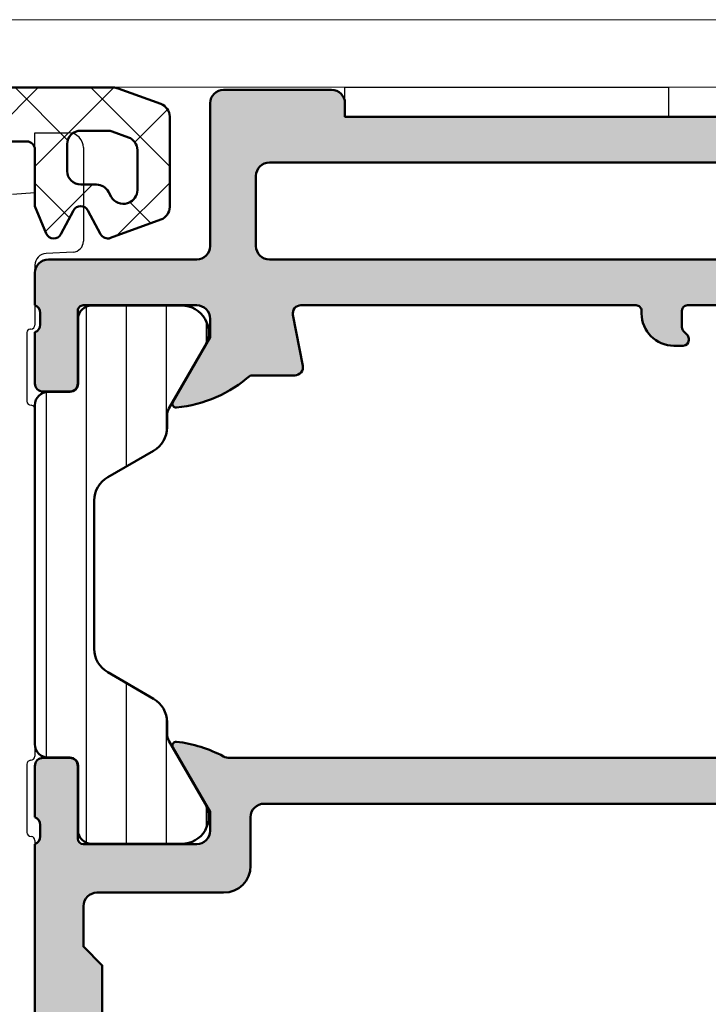
# Model space of a CAD drawing. Units: millimetres. Extents: x 64 to 1609, y 55 to 532.
# Drawn here: x 1197 to 1222, y 119 to 156 of the extents above; entities that cross this region are included whole.
import ezdxf

# ---------------------------------------------------------------- set-up
doc = ezdxf.new("R2010")
doc.units = ezdxf.units.MM
for name, color, linetype, lineweight in [('0S-Alu contour', 7, 'Continuous', 50), ('0S-Alu hatch', 252, 'Continuous', 25), ('0S-EPDM contour', 22, 'Continuous', 50), ('0S-EPDM hatch', 25, 'Continuous', 25), ('0S-Plastic contour', 254, 'Continuous', 50), ('0S-Plastic hatch', 253, 'Continuous', 25), ('0S-PT contour', 91, 'Continuous', 50), ('0S-PT hatch', 103, 'Continuous', 25), ('Alu plošča 2.5mm', 9, 'Continuous', 15), ('Obojestranski trak', 6, 'Continuous', 25)]:
    doc.layers.add(name, color=color, linetype=linetype, lineweight=lineweight)

# ---------------------------------------------------------------- blocks, each defined once
blk = doc.blocks.new('506900__2145A16D_9DC2_4988_BCE6_C4B595882EE9_')
at = {"layer": '0S-Alu hatch'}
h = blk.add_hatch(color=256, dxfattribs=at)
edge = h.paths.add_edge_path()
edge.add_ellipse((-3.999167001333134, 30.49937512838653), major_axis=(-0.5000000000001812, 0), ratio=1, start_angle=0, end_angle=90.00000000001961, ccw=False)
edge.add_line((-4.499167001333318, 30.49937512838653), (-4.499167001333333, 36.99937512838603))
edge.add_arc((-5.024167001333353, 37.49937512838603), 0.7249999999999986, 316.3971810272975, 403.6028189726993)
edge.add_line((-4.499167001333333, 37.99937512838596), (-4.499167001333347, 44.99937512838601))
edge.add_arc((-4.599167001333341, 45.28221784086065), 0.3000000000000043, 289.4712206344888, 360)
edge.add_line((-4.299167001333331, 45.28221784086065), (-4.299167001333344, 45.71653241591138))
edge.add_arc((-4.599167001333341, 45.71653241591138), 0.2999999999999971, 0, 70.52877936551121)
edge.add_line((-4.499167001333347, 45.99937512838602), (-4.499167001333347, 47.899375128386))
edge.add_ellipse((-4.199167001333306, 47.899375128386), major_axis=(-0.3000000000000344, 0), ratio=1, start_angle=270, end_angle=360, ccw=False)
edge.add_line((-4.199167001333306, 48.19937512838601), (-3.209167001333384, 48.19937512838601))
edge.add_ellipse((-3.209167001333384, 47.899375128386), major_axis=(-0.3000000000000327, 0), ratio=1, start_angle=180, end_angle=270, ccw=False)
edge.add_line((-2.909167001333344, 47.899375128386), (-2.909167001333344, 45.19937512838601))
edge.add_arc((-2.709167001333341, 45.19937512838601), 0.2000000000000028, 180, 270)
edge.add_line((-2.709167001333341, 44.99937512838601), (1.500832998666966, 44.99937512838601))
edge.add_arc((1.500832998666965, 45.49937512838607), 0.5000000000000214, 270, 360)
edge.add_line((2.000832998666993, 45.49937512838607), (2.000832998666993, 46.19937512838606))
edge.add_line((2.000832998666993, 46.19937512838606), (0.6193375410445441, 48.59219545141377))
edge.add_ellipse((0.7389527833152131, 48.66125534373788), major_axis=(-0.1381197846483053, 0), ratio=1, start_angle=-96.79432491483948, end_angle=29.99999999998289, ccw=False)
edge.add_ellipse((0.1637650516431961, 43.83351898994221), major_axis=(-4.999999999999807, 0), ratio=1, start_angle=242.214762959396, end_angle=263.2056750851626, ccw=False)
edge.add_arc((2.727637911198982, 48.69937512838601), 0.4999999999999967, 242.2147629593945, 270)
edge.add_line((2.727637911198982, 48.19937512838601), (54.77402808613433, 48.19937512838601))
edge.add_arc((54.77402808613433, 48.69937512838601), 0.4999999999999929, 270, 297.7852370406069)
edge.add_ellipse((57.33790094569028, 43.83351898994232), major_axis=(-4.999999999999782, 0), ratio=1, start_angle=276.79432491483954, end_angle=297.78523704060603, ccw=False)
edge.add_ellipse((56.76271321401808, 48.66125534373799), major_axis=(-0.1381197846482944, 0), ratio=1, start_angle=149.9999999999966, end_angle=276.79432491484226, ccw=False)
edge.add_line((56.88232845628874, 48.59219545141383), (55.50083299866635, 46.19937512838612))
edge.add_line((55.50083299866635, 46.19937512838612), (55.50083299866635, 45.49937512838607))
edge.add_arc((56.00083299866635, 45.49937512838607), 0.5000000000000285, 180, 270)
edge.add_line((56.00083299866635, 44.99937512838608), (60.21083299866666, 44.99937512838608))
edge.add_arc((60.21083299866666, 45.19937512838606), 0.2000000000000028, 270, 360)
edge.add_line((60.41083299866667, 45.19937512838606), (60.41083299866665, 47.89937512838605))
edge.add_ellipse((60.71083299866669, 47.89937512838605), major_axis=(-0.3000000000000256, 0), ratio=1, start_angle=269.99999999999454, end_angle=360, ccw=False)
edge.add_line((60.71083299866672, 48.19937512838606), (61.70083299866661, 48.19937512838606))
edge.add_ellipse((61.70083299866664, 47.89937512838605), major_axis=(-0.3000000000000256, 0), ratio=1, start_angle=180, end_angle=270.00000000000546, ccw=False)
edge.add_line((62.00083299866668, 47.89937512838605), (62.00083299866668, 45.99937512838607))
edge.add_arc((62.10083299866667, 45.71653241591144), 0.3000000000000023, 109.4712206344888, 180)
edge.add_line((61.80083299866666, 45.71653241591144), (61.80083299866669, 45.28221784086071))
edge.add_arc((62.10083299866667, 45.28221784086071), 0.2999999999999971, 180, 250.5287793655112)
edge.add_line((62.00083299866668, 44.99937512838608), (63.50083299866668, 44.99937512838608))
edge.add_ellipse((63.50083299866668, 44.49937512838608), major_axis=(-0.4999999999999929, 0), ratio=1, start_angle=180, end_angle=270, ccw=False)
edge.add_line((64.00083299866668, 44.49937512838608), (64.00083299866668, 40.29937512838609))
edge.add_ellipse((63.50083299866668, 40.29937512838609), major_axis=(-0.4999999999999929, 0), ratio=1, start_angle=90, end_angle=180, ccw=False)
edge.add_line((63.50083299866668, 39.79937512838609), (62.20083299866667, 39.79937512838609))
edge.add_line((62.20083299866667, 39.79937512838609), (62.20083299866667, 42.19937512838607))
edge.add_arc((61.20083299866667, 42.19937512838607), 1, 0, 90)
edge.add_line((61.20083299866667, 43.19937512838606), (56.50083299866665, 43.19937512838606))
edge.add_arc((56.50083299866668, 42.69937512838607), 0.5, 90.00000000000324, 180)
edge.add_line((56.00083299866668, 42.69937512838607), (56.00083299866668, 32.29937512838609))
edge.add_arc((56.50083299866668, 32.29937512838609), 0.5, 180, 269.9999999999968)
edge.add_line((56.50083299866665, 31.79937512838609), (65.00083299866668, 31.79937512838609))
edge.add_arc((65.00083299866668, 32.29937512838609), 0.5000000000000071, 270, 360)
edge.add_line((65.50083299866668, 32.29937512838609), (65.50083299866668, 33.19937512838607))
edge.add_line((65.50083299866668, 33.19937512838607), (66.50083299866668, 33.19937512838607))
edge.add_ellipse((66.50083299866668, 32.69937512838607), major_axis=(-0.4999999999999929, 0), ratio=1, start_angle=180, end_angle=270, ccw=False)
edge.add_line((67.00083299866668, 32.69937512838607), (67.00083299866668, 30.4993751283921))
edge.add_ellipse((66.50083299866668, 30.4993751283921), major_axis=(-0.5, 0), ratio=1, start_angle=90, end_angle=180, ccw=False)
edge.add_line((66.50083299866668, 29.9993751283921), (64.00083299867289, 29.9993751283921))
edge.add_arc((64.1008329986729, 29.71653241591747), 0.2999999999999976, 109.4712206344888, 180)
edge.add_line((63.80083299867289, 29.71653241591747), (63.80083299867289, 29.28221784086673))
edge.add_arc((64.1008329986729, 29.28221784086673), 0.2999999999999971, 180, 250.5287793655112)
edge.add_line((64.00083299867289, 28.9993751283921), (64.00083299867289, 27.09937512839213))
edge.add_ellipse((63.70083299867286, 27.09937512839213), major_axis=(-0.3000000000000327, 0), ratio=1, start_angle=90, end_angle=180, ccw=False)
edge.add_line((63.70083299867286, 26.79937512839212), (62.71083299867293, 26.79937512839212))
edge.add_ellipse((62.71083299867293, 27.09937512839213), major_axis=(-0.3000000000000398, 0), ratio=1, start_angle=0, end_angle=90, ccw=False)
edge.add_line((62.41083299867289, 27.09937512839213), (62.41083299867289, 29.79937512839212))
edge.add_arc((62.21083299867293, 29.79937512839212), 0.2000000000000028, 0, 90)
edge.add_line((62.21083299867293, 29.9993751283921), (58.00083299866642, 29.9993751283921))
edge.add_arc((58.00083299866642, 29.49937512839159), 0.5000000000005365, 90, 180)
edge.add_line((57.50083299866589, 29.49937512839159), (57.50083299866589, 28.79937512839081))
edge.add_line((57.50083299866589, 28.79937512839081), (58.88232845628976, 26.40655480536066))
edge.add_ellipse((58.76271321401897, 26.33749491303644), major_axis=(-0.1381197846484472, 0), ratio=1, start_angle=83.20567508524812, end_angle=209.9999999999943, ccw=False)
edge.add_ellipse((59.33790094568442, 31.16523126683308), major_axis=(-5.00000000000009, 0), ratio=1, start_angle=62.214762959463314, end_angle=83.2056750852409, ccw=False)
edge.add_arc((56.77402808613422, 26.29937512838603), 0.4999999999999989, 62.21476295946304, 90)
edge.add_line((56.77402808613422, 26.79937512838603), (7.227637911206685, 26.79937512838603))
edge.add_arc((7.227637911206684, 26.29937512838603), 0.4999999999999929, 90, 117.7852370405777)
edge.add_ellipse((4.663765051653031, 31.16523126683131), major_axis=(-5.000000000000158, 0), ratio=1, start_angle=96.79432491482561, end_angle=117.78523704057741, ccw=False)
edge.add_ellipse((5.238952783325273, 26.33749491303843), major_axis=(-0.1381197846513696, 0), ratio=1, start_angle=-30.000000000579917, end_angle=96.79432491418288, ccw=False)
edge.add_line((5.119337541052672, 26.40655480536532), (6.500832998673345, 28.79937512839399))
edge.add_line((6.500832998673345, 28.79937512839399), (6.500832998672833, 29.49937512839404))
edge.add_arc((6.000832998672805, 29.49937512839369), 0.5000000000000285, 0, 90)
edge.add_line((6.000832998672805, 29.9993751283937), (1.790832998671987, 29.99937512839063))
edge.add_arc((1.790832998672726, 29.79937512839001), 0.2000000000005855, 90.0000000002117, 180)
edge.add_line((1.590832998672141, 29.79937512839001), (1.590832998672141, 27.09937512838934))
edge.add_ellipse((1.290832998672101, 27.09937512838934), major_axis=(-0.3000000000000402, 0), ratio=1, start_angle=90, end_angle=180, ccw=False)
edge.add_line((1.290832998672101, 26.79937512838933), (0.3008329986721776, 26.79937512838933))
edge.add_ellipse((0.3008329986721776, 27.09937512838934), major_axis=(-0.3000000000000398, 0), ratio=1, start_angle=0, end_angle=90, ccw=False)
edge.add_line((0.0008329986721378, 27.09937512838934), (0.0008329986721378, 28.99937512838932))
edge.add_arc((-0.0991670013278565, 29.28221784086395), 0.2999999999999976, 289.4712206344888, 360)
edge.add_line((0.2008329986721407, 29.28221784086395), (0.2008329986721407, 29.71653241591468))
edge.add_arc((-0.0991670013278565, 29.71653241591468), 0.2999999999999971, 0, 70.52877936551121)
edge.add_line((0.0008329986721378, 29.99937512838932), (-3.999167001332963, 29.99937512838636))
edge = h.paths.add_edge_path()
edge.add_line((-2.699167001333364, 33.79937512838603), (-2.699167001333364, 32.29937512838603))
edge.add_arc((-2.199167001333364, 32.29937512838603), 0.5, 180, 270)
edge.add_line((-2.199167001333364, 31.79937512838603), (7.200832998672352, 31.79937512838603))
edge.add_ellipse((7.200832998672353, 30.79937512838603), major_axis=(-1, 0), ratio=1, start_angle=180, end_angle=270, ccw=False)
edge.add_line((8.200832998672354, 30.79937512838603), (8.200832998672354, 28.99937512838602))
edge.add_arc((8.700832998672354, 28.99937512838602), 0.5, 180, 270)
edge.add_line((8.700832998672354, 28.49937512838602), (53.80083299866632, 28.49937512838602))
edge.add_arc((53.80083299866632, 28.99937512838602), 0.4999999999999965, 270, 360)
edge.add_line((54.30083299866632, 28.99937512838602), (54.30083299866632, 36.99937512838603))
edge.add_arc((53.77583299866632, 37.49937512838603), 0.7250000000000041, 316.3971810272967, 403.6028189727034)
edge.add_line((54.30083299866632, 37.99937512838603), (54.30083299866632, 43.19937512838601))
edge.add_ellipse((54.30083299866632, 43.69937512838601), major_axis=(-0.5, 0), ratio=1, start_angle=0, end_angle=90, ccw=False)
edge.add_line((53.80083299866632, 43.69937512838601), (53.80083299866632, 45.99937512838602))
edge.add_arc((53.30083299866632, 45.99937512838602), 0.5, 0, 90)
edge.add_line((53.30083299866632, 46.49937512838602), (4.000832998666979, 46.49937512838602))
edge.add_arc((4.000832998666978, 45.99937512838602), 0.5, 90, 180)
edge.add_line((3.500832998666978, 45.99937512838602), (3.500832998666965, 44.199375128386))
edge.add_ellipse((2.500832998666965, 44.199375128386), major_axis=(-1, 0), ratio=1, start_angle=90, end_angle=180, ccw=False)
edge.add_line((2.500832998666965, 43.19937512838601), (-2.199167001333364, 43.19937512838601))
edge.add_arc((-2.199167001333364, 42.69937512838601), 0.5, 90, 180)
edge.add_line((-2.699167001333364, 42.69937512838601), (-2.699167001333364, 41.19937512838601))
edge.add_line((-2.699167001333364, 41.19937512838601), (-1.999167001333361, 40.49937512838603))
edge.add_line((-1.999167001333361, 40.49937512838603), (-1.999167001333361, 34.49937512838602))
edge.add_line((-1.999167001333361, 34.49937512838602), (-2.699167001333364, 33.79937512838603))
at = {"layer": '0S-Alu contour', "color": 7}
for points in [[(2.000832998666993, 45.49937512838607), (2.000832998666993, 46.19937512838606), (0.6193375410445441, 48.59219545141377)], [(-4.499167001333347, 45.99937512838602), (-4.499167001333347, 47.899375128386)], [(-4.199167001333306, 48.19937512838601), (-3.209167001333384, 48.19937512838601)], [(-2.909167001333344, 47.899375128386), (-2.909167001333344, 45.19937512838601)], [(2.727637911198982, 48.19937512838601), (54.77402808613433, 48.19937512838601)], [(53.30083299866632, 46.49937512838602), (4.000832998666978, 46.49937512838602)], [(-4.299167001333331, 45.28221784086065), (-4.299167001333344, 45.71653241591138)], [(3.500832998666978, 45.99937512838602), (3.500832998666965, 44.199375128386)], [(-4.499167001333333, 37.99937512838596), (-4.499167001333347, 44.99937512838601)], [(-2.709167001333341, 44.99937512838601), (1.500832998666965, 44.99937512838601)], [(2.500832998666965, 43.19937512838601), (-2.199167001333364, 43.19937512838601)], [(-2.699167001333364, 42.69937512838601), (-2.699167001333364, 41.19937512838601), (-1.999167001333361, 40.49937512838603), (-1.999167001333361, 34.49937512838602), (-2.699167001333364, 33.79937512838603)]]:
    blk.add_lwpolyline(points, dxfattribs=at)
at = {"layer": '0S-Alu contour', "color": 7, "extrusion": (0, 0, -1)}
for centre, radius, start, end in [((-0.7389527833152131, 48.66125534373788), 0.1381197846483053, 330.0000000000171, 96.79432491483944), ((-0.1637650516431961, 43.83351898994221), 4.999999999999807, 96.7943249148374, 117.785237040604), ((4.199167001333306, 47.899375128386), 0.3000000000000345, 0, 90), ((3.209167001333384, 47.899375128386), 0.3000000000000327, 90, 180), ((-2.500832998666965, 44.199375128386), 1, 180, 270)]:
    blk.add_arc(centre, radius, start, end, dxfattribs=at)
at = {"layer": '0S-Alu contour', "color": 7}
for centre, radius, start, end in [((2.727637911198982, 48.69937512838601), 0.4999999999999967, 242.2147629593945, 270), ((4.000832998666978, 45.99937512838602), 0.5, 90, 180), ((-4.599167001333341, 45.71653241591138), 0.2999999999999971, 0, 70.52877936551121), ((1.500832998666965, 45.49937512838607), 0.5000000000000214, 270, 0), ((-4.599167001333341, 45.28221784086065), 0.3000000000000043, 289.4712206344888, 0), ((-2.709167001333341, 45.19937512838601), 0.2000000000000028, 180, 270), ((-2.199167001333364, 42.69937512838601), 0.5, 90, 180)]:
    blk.add_arc(centre, radius, start, end, dxfattribs=at)
blk = doc.blocks.new('506420__8834526F_A1D9_443D_8622_3D0B03BC56F8_')
at = {"layer": '0S-Alu hatch'}
h = blk.add_hatch(color=256, dxfattribs=at)
edge = h.paths.add_edge_path()
edge.add_line((62.00083299866662, 64.99937512838602), (62.00083299866662, 69.99937512838602))
edge.add_ellipse((62.50083299866663, 69.99937512838602), major_axis=(-0.4999999999999929, 0), ratio=1, start_angle=270, end_angle=360, ccw=False)
edge.add_line((62.50083299866663, 70.499375128386), (66.50083299866662, 70.499375128386))
edge.add_arc((66.50083299866662, 70.999375128386), 0.5, 270, 360)
edge.add_line((67.00083299866662, 70.999375128386), (67.00083299866662, 72.499375128386))
edge.add_arc((66.50083299866662, 72.499375128386), 0.5, 0, 90)
edge.add_line((66.50083299866662, 72.999375128386), (60.00083299866663, 72.999375128386))
edge.add_arc((60.00083299866663, 72.499375128386), 0.5000000000000142, 90, 180)
edge.add_line((59.50083299866662, 72.499375128386), (59.50083299866662, 71.999375128386))
edge.add_line((59.50083299866662, 71.999375128386), (7.000832998666638, 71.999375128386))
edge.add_line((7.000832998666638, 71.999375128386), (7.000832998666638, 72.499375128386))
edge.add_arc((6.500832998666638, 72.499375128386), 0.5, 0, 90)
edge.add_line((6.500832998666638, 72.999375128386), (2.500832998666638, 72.999375128386))
edge.add_arc((2.500832998666638, 72.499375128386), 0.5, 90, 180)
edge.add_line((2.000832998666638, 72.499375128386), (2.000832998666638, 67.19937512838601))
edge.add_ellipse((1.500832998666638, 67.19937512838601), major_axis=(-0.4999999999999952, 0), ratio=1, start_angle=90, end_angle=180, ccw=False)
edge.add_line((1.500832998666638, 66.699375128386), (-3.999167001333362, 66.699375128386))
edge.add_arc((-3.999167001333361, 66.19937512838601), 0.5, 90, 180)
edge.add_line((-4.499167001333361, 66.19937512838601), (-4.499167001333361, 64.99937512838602))
edge.add_ellipse((-4.599167001333356, 64.71653241591137), major_axis=(-0.299999999999997, 0), ratio=1, start_angle=180, end_angle=250.52877936551118, ccw=False)
edge.add_line((-4.299167001333358, 64.71653241591137), (-4.299167001333358, 64.28221784086065))
edge.add_ellipse((-4.599167001333356, 64.28221784086065), major_axis=(-0.2999999999999998, 0), ratio=1, start_angle=109.47122063448879, end_angle=180, ccw=False)
edge.add_line((-4.499167001333361, 63.99937512838602), (-4.499167001333361, 62.09937512838604))
edge.add_arc((-4.199167001333321, 62.09937512838604), 0.3000000000000398, 180, 270)
edge.add_line((-4.199167001333321, 61.79937512838603), (-3.209167001333398, 61.79937512838603))
edge.add_arc((-3.209167001333398, 62.09937512838604), 0.3000000000000398, 270, 360)
edge.add_line((-2.909167001333357, 62.09937512838604), (-2.909167001333357, 64.79937512838603))
edge.add_ellipse((-2.709167001333369, 64.79937512838603), major_axis=(-0.1999999999999948, 0), ratio=1, start_angle=269.99999999999596, end_angle=360, ccw=False)
edge.add_line((-2.709167001333355, 64.99937512838602), (1.500832998666638, 64.99937512838602))
edge.add_ellipse((1.500832998666638, 64.49937512838602), major_axis=(-0.5, 0), ratio=1, start_angle=180, end_angle=270, ccw=False)
edge.add_line((2.000832998666638, 64.49937512838602), (2.000832998666638, 63.79937512838603))
edge.add_line((2.000832998666638, 63.79937512838603), (0.6193375410442741, 61.4065548053585))
edge.add_arc((0.7389527833149288, 61.33749491303433), 0.1381197846482912, 149.9999999999937, 276.1406810540313)
edge.add_arc((0.2188772492508235, 66.17147884632335), 5, 276.140681054027, 311.0252186637955)
edge.add_line((3.500832998666638, 62.399375128386), (5.142292701196823, 62.399375128386))
edge.add_arc((5.142292701196823, 62.69937512838601), 0.2999999999999971, 270, 371.0000000000032)
edge.add_line((5.436780856231123, 62.756617826999), (5.070273944860218, 64.64213242977303))
edge.add_ellipse((5.364762099894519, 64.69937512838601), major_axis=(-0.3000000000000026, 0), ratio=1, start_angle=-90, end_angle=11.000000000003297, ccw=False)
edge.add_line((5.364762099894519, 64.99937512838602), (17.80083299866663, 64.99937512838602))
edge.add_ellipse((17.80083299866665, 64.79937512838603), major_axis=(-0.1999999999999886, 0), ratio=1, start_angle=180, end_angle=270.00000000000404, ccw=False)
edge.add_line((18.00083299866663, 64.79937512838603), (18.00083299866663, 64.69937512838601))
edge.add_arc((19.20083299866664, 64.69937512838601), 1.200000000000002, 180, 270)
edge.add_line((19.20083299866664, 63.49937512838602), (19.55083299866663, 63.49937512838602))
edge.add_arc((19.55083299866663, 63.69937512838601), 0.2000000000000028, 270, 360)
edge.add_line((19.75083299866665, 63.69937512838601), (19.75083299866664, 63.7665324159114))
edge.add_arc((19.55083299866663, 63.7665324159114), 0.2000000000000028, 0, 45.00000000000576)
edge.add_line((19.69225435490395, 63.90795377214875), (19.55941164242932, 64.04079648462334))
edge.add_ellipse((19.70083299866654, 64.18221784086063), major_axis=(-0.1999999999999041, 0), ratio=1, start_angle=0, end_angle=45.00000000001438, ccw=False)
edge.add_line((19.50083299866664, 64.18221784086063), (19.50083299866664, 64.79937512838603))
edge.add_ellipse((19.70083299866663, 64.79937512838603), major_axis=(-0.1999999999999922, 0), ratio=1, start_angle=269.99999999999596, end_angle=360, ccw=False)
edge.add_line((19.70083299866664, 64.99937512838602), (52.00083299866662, 64.99937512838602))
edge.add_ellipse((52.00083299866662, 64.49937512838602), major_axis=(-0.5000000000000142, 0), ratio=1, start_angle=197.7484163560722, end_angle=270, ccw=False)
edge.add_arc((57.23905623984046, 66.17598399023382), 4.999999999999998, 197.7484163560697, 225.271545635331)
edge.add_arc((54.10083299866665, 62.29937512838603), 0.5000000000000094, 139.5550553535985, 322.4626696430483)
edge.add_arc((57.23905623984044, 66.17598399023382), 4.999999999999996, 236.7461793613142, 264.3774224492066)
edge.add_arc((56.76271321401833, 61.33749491303433), 0.1381197846482947, 264.3774224492178, 390.0000000000033)
edge.add_line((56.882328456289, 61.4065548053585), (55.50083299866662, 63.79937512838603))
edge.add_line((55.50083299866662, 63.79937512838603), (55.50083299866662, 64.49937512838602))
edge.add_ellipse((56.00083299866662, 64.49937512838602), major_axis=(-0.4999999999999929, 0), ratio=1, start_angle=270, end_angle=360, ccw=False)
edge.add_line((56.00083299866662, 64.99937512838602), (60.21083299866666, 64.99937512838602))
edge.add_ellipse((60.21083299866666, 64.79937512838603), major_axis=(-0.2000000000000028, 0), ratio=1, start_angle=180, end_angle=270, ccw=False)
edge.add_line((60.41083299866665, 64.79937512838603), (60.41083299866665, 62.0993751283861))
edge.add_arc((60.71083299866669, 62.09937512838604), 0.3000000000000398, 180, 269.9999999999945)
edge.add_line((60.71083299866666, 61.79937512838603), (61.70083299866661, 61.79937512838603))
edge.add_arc((61.70083299866661, 62.0993751283861), 0.3000000000000398, 270, 360)
edge.add_line((62.00083299866662, 62.0993751283861), (62.00083299866662, 63.99937512838602))
edge.add_ellipse((62.10083299866664, 64.28221784086065), major_axis=(-0.300000000000007, 0), ratio=1, start_angle=0, end_angle=70.52877936550613, ccw=False)
edge.add_line((61.80083299866666, 64.28221784086065), (61.80083299866663, 64.71653241591137))
edge.add_ellipse((62.10083299866672, 64.71653241591137), major_axis=(-0.3000000000000611, 0), ratio=1, start_angle=289.47122063450416, end_angle=360, ccw=False)
edge = h.paths.add_edge_path()
edge.add_line((3.700832998666641, 67.19937512838601), (3.700832998666641, 69.79937512838603))
edge.add_ellipse((4.200832998666641, 69.79937512838603), major_axis=(-0.5, 0), ratio=1, start_angle=270, end_angle=360, ccw=False)
edge.add_line((4.200832998666641, 70.29937512838603), (46.30083299866664, 70.29937512838603))
edge.add_ellipse((46.30083299866664, 69.79937512838603), major_axis=(-0.5, 0), ratio=1, start_angle=180, end_angle=270, ccw=False)
edge.add_line((46.80083299866665, 69.79937512838603), (46.80083299866663, 67.19937512838601))
edge.add_ellipse((46.30083299866663, 67.19937512838601), major_axis=(-0.4999999999999858, 0), ratio=1, start_angle=90.00000000000159, end_angle=180, ccw=False)
edge.add_line((46.30083299866664, 66.699375128386), (4.200832998666641, 66.699375128386))
edge.add_ellipse((4.200832998666641, 67.19937512838601), major_axis=(-0.5, 0), ratio=1, start_angle=0, end_angle=90, ccw=False)
edge = h.paths.add_edge_path()
edge.add_line((48.50083299866665, 67.19937512838601), (48.50083299866665, 69.79937512838603))
edge.add_ellipse((49.00083299866665, 69.79937512838603), major_axis=(-0.5, 0), ratio=1, start_angle=270, end_angle=360, ccw=False)
edge.add_line((49.00083299866665, 70.29937512838603), (59.80083299866663, 70.29937512838603))
edge.add_ellipse((59.80083299866663, 69.79937512838603), major_axis=(-0.5, 0), ratio=1, start_angle=180, end_angle=270, ccw=False)
edge.add_line((60.30083299866664, 69.79937512838603), (60.30083299866664, 67.19937512838601))
edge.add_ellipse((59.80083299866663, 67.19937512838601), major_axis=(-0.5, 0), ratio=1, start_angle=90, end_angle=180, ccw=False)
edge.add_line((59.80083299866663, 66.699375128386), (49.00083299866665, 66.699375128386))
edge.add_ellipse((49.00083299866665, 67.19937512838601), major_axis=(-0.5, 0), ratio=1, start_angle=0, end_angle=90, ccw=False)
at = {"layer": '0S-Alu contour', "color": 7}
for points in [[(6.500832998666638, 72.999375128386), (2.500832998666638, 72.999375128386)], [(2.000832998666638, 72.499375128386), (2.000832998666638, 67.19937512838601)], [(59.50083299866662, 72.499375128386), (59.50083299866662, 71.999375128386), (7.000832998666638, 71.999375128386), (7.000832998666638, 72.499375128386)], [(4.200832998666641, 70.29937512838603), (46.30083299866664, 70.29937512838603)], [(3.700832998666641, 67.19937512838601), (3.700832998666641, 69.79937512838603)], [(1.500832998666638, 66.699375128386), (-3.999167001333361, 66.699375128386)], [(46.30083299866664, 66.699375128386), (4.200832998666641, 66.699375128386)], [(-4.499167001333361, 66.19937512838601), (-4.499167001333361, 64.99937512838602)], [(-4.299167001333358, 64.71653241591137), (-4.299167001333358, 64.28221784086065)], [(-2.909167001333357, 62.09937512838604), (-2.909167001333357, 64.79937512838603)], [(-2.709167001333355, 64.99937512838602), (1.500832998666638, 64.99937512838602)], [(5.364762099894519, 64.99937512838602), (17.80083299866663, 64.99937512838602)], [(18.00083299866663, 64.79937512838603), (18.00083299866663, 64.69937512838601)], [(19.50083299866664, 64.18221784086063), (19.50083299866664, 64.79937512838603)], [(19.70083299866664, 64.99937512838602), (52.00083299866662, 64.99937512838602)], [(2.000832998666638, 64.49937512838602), (2.000832998666638, 63.79937512838603), (0.6193375410442741, 61.4065548053585)], [(5.436780856231123, 62.756617826999), (5.070273944860218, 64.64213242977303)], [(-4.499167001333361, 63.99937512838602), (-4.499167001333361, 62.09937512838604)], [(19.69225435490395, 63.90795377214875), (19.55941164242932, 64.04079648462334)], [(19.75083299866665, 63.69937512838601), (19.75083299866664, 63.7665324159114)], [(19.20083299866664, 63.49937512838602), (19.55083299866663, 63.49937512838602)], [(3.500832998666638, 62.399375128386), (5.142292701196823, 62.399375128386)], [(-4.199167001333321, 61.79937512838603), (-3.209167001333398, 61.79937512838603)]]:
    blk.add_lwpolyline(points, dxfattribs=at)
for centre, radius, start, end in [((2.500832998666638, 72.499375128386), 0.5, 90, 180), ((6.500832998666638, 72.499375128386), 0.5, 0, 90), ((-3.999167001333361, 66.19937512838601), 0.5, 90, 180), ((19.20083299866664, 64.69937512838601), 1.200000000000002, 180, 270), ((19.55083299866663, 63.69937512838601), 0.2000000000000028, 270, 0), ((19.55083299866663, 63.7665324159114), 0.2000000000000028, 0, 45.00000000000576), ((5.142292701196823, 62.69937512838601), 0.2999999999999971, 270, 11.00000000000326), ((0.2188772492508235, 66.17147884632335), 5, 276.140681054027, 311.0252186637955), ((-4.199167001333321, 62.09937512838604), 0.3000000000000398, 180, 270), ((-3.209167001333398, 62.09937512838604), 0.3000000000000398, 270, 0), ((0.7389527833149288, 61.33749491303433), 0.1381197846482912, 149.9999999999937, 276.1406810540313)]:
    blk.add_arc(centre, radius, start, end, dxfattribs=at)
at = {"layer": '0S-Alu contour', "color": 7, "extrusion": (-1e-16, 0, -1)}
for centre, radius, start, end in [((-4.200832998666641, 69.79937512838603), 0.5, 0, 90), ((-4.200832998666641, 67.19937512838601), 0.5, 270, 0), ((4.599167001333356, 64.71653241591137), 0.299999999999997, 109.4712206344888, 180)]:
    blk.add_arc(centre, radius, start, end, dxfattribs=at)
at = {"layer": '0S-Alu contour', "color": 7, "extrusion": (-9e-16, 2.1e-15, -1)}
blk.add_arc((-1.500832998666638, 67.19937512838601), 0.4999999999999952, 180, 270, dxfattribs=at)
at = {"layer": '0S-Alu contour', "color": 7, "extrusion": (4e-16, -1.3e-15, -1)}
blk.add_arc((2.709167001333369, 64.79937512838603), 0.1999999999999948, 0, 90.00000000000405, dxfattribs=at)
at = {"layer": '0S-Alu contour', "color": 7, "extrusion": (-2e-15, -8e-16, -1)}
blk.add_arc((-1.500832998666638, 64.49937512838602), 0.5, 90, 180, dxfattribs=at)
at = {"layer": '0S-Alu contour', "color": 7, "extrusion": (1.8e-15, -4.1e-15, -1)}
blk.add_arc((-5.364762099894519, 64.69937512838601), 0.3000000000000026, 348.9999999999967, 90, dxfattribs=at)
at = {"layer": '0S-Alu contour', "color": 7, "extrusion": (-1.78e-14, -7.3e-15, -1)}
blk.add_arc((-17.80083299866665, 64.79937512838603), 0.1999999999999886, 89.99999999999595, 180, dxfattribs=at)
at = {"layer": '0S-Alu contour', "color": 7, "extrusion": (7.8e-15, -1.91e-14, -1)}
blk.add_arc((-19.70083299866663, 64.79937512838603), 0.1999999999999922, 0, 90.00000000000405, dxfattribs=at)
at = {"layer": '0S-Alu contour', "color": 7, "extrusion": (-2e-16, 2e-16, -1)}
blk.add_arc((4.599167001333356, 64.28221784086065), 0.2999999999999998, 180, 250.5287793655112, dxfattribs=at)
at = {"layer": '0S-Alu contour', "color": 7, "extrusion": (7.36e-14, 1.47e-14, -1)}
blk.add_arc((-19.70083299866654, 64.18221784086063), 0.1999999999999041, 314.9999999999856, 0, dxfattribs=at)
blk = doc.blocks.new('278121__5F9062E5_748E_4771_BEE5_880C8250DEDF___D5F1DBE6_9329_4C5B_AA1D_8DF33D608992_')
at = {"layer": '0S-Plastic hatch'}
h = blk.add_hatch(dxfattribs=at)
h.set_pattern_fill('ANSI31', color=256, scale=0.4680000000000001, angle=45, style=0)
h.set_pattern_definition([(90, (0, 0), (-1.485899999999999, 3e-16), [])])
edge = h.paths.add_edge_path()
edge.add_arc((0.9008315734620708, 60.91411853560851), 0.5000000000000041, 150.0000000000003, 180)
edge.add_line((0.4008315734620709, 60.91411853560851), (0.4008315734620567, 60.4678789663119))
edge.add_ellipse((-0.5991684265379434, 60.4678789663119), major_axis=(-1.000000000000007, 0), ratio=1, start_angle=120.00000000000051, end_angle=180, ccw=False)
edge.add_line((-0.0991684265379434, 59.60185356252747), (-1.799168426537931, 58.6203581049051))
edge.add_arc((-1.299168426537931, 57.75433270112069), 1.000000000000001, 120.0000000000005, 180)
edge.add_line((-2.299168426537931, 57.75433270112069), (-2.299168426537931, 52.24441614674789))
edge.add_arc((-1.299168426537931, 52.24441614674789), 1, 180, 239.9999999999995)
edge.add_line((-1.799168426537931, 51.37839074296345), (-0.09916842653794333, 50.39689528534109))
edge.add_ellipse((-0.5991684265379434, 49.53086988155668), major_axis=(-1.000000000000005, 0), ratio=1, start_angle=180, end_angle=239.9999999999995, ccw=False)
edge.add_line((0.4008315734620567, 49.53086988155668), (0.4008315734620709, 49.08463031226007))
edge.add_arc((0.9008315734620708, 49.08463031226007), 0.5, 180, 209.9999999999997)
edge.add_line((0.4678188715698468, 48.83463031226007), (1.810305984629493, 46.50937442393427))
edge.add_ellipse((0.9442805808450316, 46.00937442393427), major_axis=(-1.000000000000011, 0), ratio=1, start_angle=90.0000000000008, end_angle=209.9999999999993, ccw=False)
edge.add_line((0.9442805808450458, 45.00937442393428), (-2.399168426537926, 45.00937442393428))
edge.add_ellipse((-2.399168426537954, 45.50937442393427), major_axis=(-0.4999999999999929, 0), ratio=1, start_angle=0, end_angle=90.00000000000318, ccw=False)
edge.add_line((-2.89916842653794, 45.50937442393427), (-2.89916842653794, 47.9093744239343))
edge.add_arc((-3.199168426537937, 47.9093744239343), 0.2999999999999971, 0, 90)
edge.add_line((-3.199168426537937, 48.20937442393426), (-3.999168426537933, 48.20937442393426))
edge.add_ellipse((-3.999168426537933, 48.70937442393426), major_axis=(-0.4999999999999929, 0), ratio=1, start_angle=0, end_angle=90, ccw=False)
edge.add_line((-4.499168426537933, 48.70937442393426), (-4.499168426537933, 61.2893744239343))
edge.add_ellipse((-3.999168426537933, 61.2893744239343), major_axis=(-0.4999999999999947, 0), ratio=1, start_angle=270, end_angle=360, ccw=False)
edge.add_line((-3.999168426537933, 61.7893744239343), (-3.199168426537937, 61.7893744239343))
edge.add_arc((-3.199168426537937, 62.08937442393426), 0.2999999999999971, 270, 360)
edge.add_line((-2.899168426537926, 62.08937442393426), (-2.89916842653794, 64.4893744239343))
edge.add_ellipse((-2.399168426537954, 64.4893744239343), major_axis=(-0.4999999999999889, 0), ratio=1, start_angle=269.99999999999676, end_angle=360, ccw=False)
edge.add_line((-2.399168426537926, 64.9893744239343), (0.9442805808450458, 64.9893744239343))
edge.add_ellipse((0.9442805808450316, 63.98937442393429), major_axis=(-1.000000000000014, 0), ratio=1, start_angle=150.0000000000008, end_angle=269.99999999999915, ccw=False)
edge.add_line((1.810305984629493, 63.48937442393429), (0.4678188715698468, 61.16411853560851))
at = {"layer": '0S-Plastic contour', "color": 7}
for points in [[(-2.399168426537926, 64.9893744239343), (0.9442805808450458, 64.9893744239343)], [(-2.899168426537926, 62.08937442393426), (-2.89916842653794, 64.4893744239343)], [(1.810305984629493, 63.48937442393429), (0.4678188715698468, 61.16411853560851)], [(-3.999168426537933, 61.7893744239343), (-3.199168426537937, 61.7893744239343)], [(-4.499168426537933, 48.70937442393426), (-4.499168426537933, 61.2893744239343)], [(0.4008315734620709, 60.91411853560851), (0.4008315734620567, 60.4678789663119)], [(-0.0991684265379434, 59.60185356252747), (-1.799168426537931, 58.6203581049051)], [(-2.299168426537931, 57.75433270112069), (-2.299168426537931, 52.24441614674789)], [(-1.799168426537931, 51.37839074296345), (-0.0991684265379434, 50.39689528534109)], [(0.4008315734620567, 49.53086988155668), (0.4008315734620709, 49.08463031226007)], [(0.4678188715698468, 48.83463031226007), (1.810305984629493, 46.50937442393427)], [(-3.199168426537937, 48.20937442393426), (-3.999168426537933, 48.20937442393426)], [(-2.89916842653794, 45.50937442393427), (-2.89916842653794, 47.9093744239343)], [(0.9442805808450458, 45.00937442393428), (-2.399168426537926, 45.00937442393428)]]:
    blk.add_lwpolyline(points, dxfattribs=at)
at = {"layer": '0S-Plastic contour', "color": 7, "extrusion": (0, 0, -1)}
for centre, radius, start, end in [((2.399168426537954, 64.4893744239343), 0.4999999999999889, 0, 90.00000000000324), ((-0.9442805808450316, 63.98937442393429), 1.000000000000014, 90.00000000000084, 209.9999999999993), ((3.999168426537933, 61.2893744239343), 0.4999999999999947, 0, 90), ((0.5991684265379434, 60.4678789663119), 1.000000000000007, 180, 239.9999999999995), ((0.5991684265379434, 49.53086988155668), 1.000000000000005, 120.0000000000005, 180), ((3.999168426537933, 48.70937442393426), 0.4999999999999929, 270, 0), ((-0.9442805808450316, 46.00937442393427), 1.000000000000011, 150.0000000000007, 269.9999999999992), ((2.399168426537954, 45.50937442393427), 0.4999999999999929, 269.9999999999968, 0)]:
    blk.add_arc(centre, radius, start, end, dxfattribs=at)
at = {"layer": '0S-Plastic contour', "color": 7}
for centre, radius, start, end in [((-3.199168426537937, 62.08937442393426), 0.2999999999999971, 270, 0), ((0.9008315734620708, 60.91411853560851), 0.5000000000000041, 150.0000000000003, 180), ((-1.299168426537931, 57.75433270112069), 1.000000000000001, 120.0000000000005, 180), ((-1.299168426537931, 52.24441614674789), 1, 180, 239.9999999999995), ((0.9008315734620708, 49.08463031226007), 0.5, 180, 209.9999999999997), ((-3.199168426537937, 47.9093744239343), 0.2999999999999971, 0, 90)]:
    blk.add_arc(centre, radius, start, end, dxfattribs=at)
blk = doc.blocks.new('507260__24366DAB_A08B_4AB3_8965_2A8AAF01B3A7_')
at = {"layer": '0S-Alu contour', "color": 7}
for name in ['506420__8834526F_A1D9_443D_8622_3D0B03BC56F8_', '506900__2145A16D_9DC2_4988_BCE6_C4B595882EE9_']:
    blk.add_blockref(name, (0, 0), dxfattribs=at)
at = {"layer": '0S-Plastic contour', "color": 7}
blk.add_blockref('278121__5F9062E5_748E_4771_BEE5_880C8250DEDF___D5F1DBE6_9329_4C5B_AA1D_8DF33D608992_', (0, 0), dxfattribs=at)
blk = doc.blocks.new('278767__534B7041_8841_46CC_98F5_29E4FB55539B_')
at = {"layer": '0S-EPDM hatch'}
h = blk.add_hatch(dxfattribs=at)
h.set_pattern_fill('ANSI37', color=256, scale=0.625, angle=90, style=0)
h.set_pattern_definition([(135, (0, 0), (-1.403165018917055, -1.403165018917055), []), (225, (0, 0), (1.403165018917055, -1.403165018917055), [])])
edge = h.paths.add_edge_path()
edge.add_line((25.17101007166284, -0.6081979272443034), (23.5828465813086, -0.03015368960706011))
edge.add_arc((23.41183650964578, -0.4999999999999986), 0.4999999999999795, 70.00000000000088, 90.00000000000159)
edge.add_line((23.41183650964577, 1.4e-15), (19.25980762113534, 1.2e-15))
edge.add_arc((19.25980762113534, -0.3000000000000102), 0.3000000000000023, 90, 150.0000000000043)
edge.add_ellipse((18.74019237886468, 1.1e-15), major_axis=(-0.2999999999999959, 0), ratio=1, start_angle=89.99999999999733, end_angle=149.9999999999936, ccw=False)
edge.add_line((18.74019237886466, -0.3000000000000102), (2.25980762113533, -0.3000000000000113))
edge.add_ellipse((2.25980762113533, 1e-16), major_axis=(-0.3000000000000016, 0), ratio=1, start_angle=30.000000000005798, end_angle=90, ccw=False)
edge.add_arc((1.740192378864662, -0.3000000000000113), 0.299999999999996, 29.99999999999569, 89.99999999999865)
edge.add_line((1.740192378864669, 1e-16), (0.5, 0))
edge.add_arc((0.5, -0.5), 0.5000000000000007, 90, 180)
edge.add_line((0, -0.5), (2e-16, -3.9432589975994))
edge.add_arc((1.035472818342477, -3.937269231653488), 1.035490142310487, 180.3314278029633, 216.8513210791116)
edge.add_arc((4.093883248523873, -1.102152572778606), 5.201318873609, 221.6419990702262, 304.7309654735416)
edge.add_arc((6.800000000000003, -5.007530244942017), 0.4499999999999936, 304.8584966699295, 484.8584966699301)
edge.add_ellipse((4.092490987229254, -1.120409624803869), major_axis=(-4.28712062013816, 0), ratio=1, start_angle=43.16195519186169, end_angle=124.85849666992911, ccw=False)
edge.add_ellipse((1.408225118733156, -3.568969723120687), major_axis=(-0.6561071868431699, 0), ratio=1, start_angle=5.790764673858291, end_angle=47.54748180746179, ccw=False)
edge.add_ellipse((1.132354271782965, -3.723193045268885), major_axis=(-0.3870311195944509, 0), ratio=1, start_angle=220.7844731534079, end_angle=346.853840140579, ccw=False)
edge.add_arc((2.076210313630973, -2.71113502838989), 1.000000000000004, 229.3975354948745, 260.7945378118604)
edge.add_arc((3.180039840795522, 4.099999999999965), 7.899999999999995, 260.7945378118604, 307.0839559279948)
edge.add_ellipse((8.546602986795035, -3.000000000000056), major_axis=(-1.000000000000022, 0), ratio=1, start_angle=270, end_angle=307.0839559279926, ccw=False)
edge.add_line((8.546602986795035, -1.999999999999999), (20.2, -1.999999999999998))
edge.add_ellipse((20.20000000000002, -2.30000000000001), major_axis=(-0.3000000000000003, 0), ratio=1, start_angle=180, end_angle=270.00000000000273, ccw=False)
edge.add_line((20.50000000000002, -2.30000000000001), (20.5, -4.400000000000033))
edge.add_line((20.5, -4.400000000000033), (20.92307692307693, -5.415384615384653))
edge.add_arc((21.2, -5.30000000000001), 0.2999999999999989, 202.6198649480456, 331.9275130641497)
edge.add_line((21.46470588235295, -5.441176470588231), (21.93529411764706, -4.558823529411766))
edge.add_ellipse((22.2, -4.699999999999986), major_axis=(-0.3000000000000009, 0), ratio=1, start_angle=208.0724869358504, end_angle=331.9275130641496, ccw=False)
edge.add_line((22.46470588235295, -4.558823529411766), (22.93529411764706, -5.44117647058823))
edge.add_arc((23.2, -5.300000000000009), 0.2999999999999997, 208.0724869358504, 290.0000000000016)
edge.add_line((23.30260604299771, -5.581907786235771), (25.17101007166284, -4.901864334218598))
edge.add_arc((25, -4.432018023825661), 0.500000000000004, 290.0000000000006, 360)
edge.add_line((25.5, -4.432018023825661), (25.5, -1.078044237637241))
edge.add_arc((25, -1.078044237637241), 0.5000000000000036, 0, 69.99999999999935)
edge = h.paths.add_edge_path()
edge.add_ellipse((22.2, -2.100000000000021), major_axis=(-0.5, 0), ratio=1, start_angle=270, end_angle=360, ccw=False)
edge.add_line((22.2, -1.600000000000021), (23.20024413279562, -1.600000000000021))
edge.add_ellipse((23.20024413279562, -2.100000000000021), major_axis=(-0.5000000000000002, 0), ratio=1, start_angle=249.9999999999994, end_angle=270, ccw=False)
edge.add_line((23.37125420445845, -1.630153689607082), (23.97101007166285, -1.848446973095972))
edge.add_ellipse((23.80000000000001, -2.318293283488911), major_axis=(-0.5, 0), ratio=1, start_angle=180, end_angle=249.9999999999994, ccw=False)
edge.add_line((24.30000000000001, -2.318293283488911), (24.30000000000001, -3.804604532469225))
edge.add_ellipse((23.80000000000001, -3.804604532469225), major_axis=(-0.4999999999999965, 0), ratio=1, start_angle=109.9999999999992, end_angle=180, ccw=False)
edge.add_line((23.97101007166283, -4.274450842862163), (23.93956906969977, -4.285894431712221))
edge.add_ellipse((23.76855899803694, -3.816048121319282), major_axis=(-0.5, 0), ratio=1, start_angle=28.0724869358545, end_angle=110.00000000000071, ccw=False)
edge.add_line((23.32738252744871, -4.051342238966353), (23.22784313725491, -3.864705882352949))
edge.add_arc((22.78666666666667, -4.10000000000002), 0.5000000000000006, 28.07248693585444, 90)
edge.add_line((22.78666666666667, -3.600000000000021), (22.2, -3.600000000000021))
edge.add_ellipse((22.2, -3.100000000000021), major_axis=(-0.5000000000000006, 0), ratio=1, start_angle=0, end_angle=90, ccw=False)
edge.add_line((21.7, -3.100000000000021), (21.7, -2.100000000000021))
at = {"layer": '0S-Alu contour', "color": 7}
for points in [[(22.2, -1.600000000000021), (23.20024413279562, -1.600000000000021)], [(23.37125420445845, -1.630153689607082), (23.97101007166285, -1.848446973095972)], [(21.7, -3.100000000000021), (21.7, -2.100000000000021)], [(24.30000000000001, -2.318293283488911), (24.30000000000001, -3.804604532469225)], [(22.78666666666667, -3.600000000000021), (22.2, -3.600000000000021)], [(23.32738252744871, -4.051342238966353), (23.22784313725491, -3.864705882352949)], [(23.97101007166283, -4.274450842862163), (23.93956906969977, -4.285894431712221)]]:
    blk.add_lwpolyline(points, dxfattribs=at)
at = {"layer": '0S-Alu contour', "color": 7, "extrusion": (1e-16, 0, -1)}
for centre, radius, start, end in [((-22.2, -2.100000000000021), 0.5, 0, 90), ((-23.20024413279562, -2.100000000000021), 0.5000000000000002, 90, 110.0000000000006), ((-23.80000000000001, -2.318293283488911), 0.5, 110.0000000000006, 180), ((-22.2, -3.100000000000021), 0.5000000000000006, 270, 0), ((-23.80000000000001, -3.804604532469225), 0.4999999999999965, 180, 250.0000000000008), ((-23.76855899803694, -3.816048121319282), 0.5, 249.9999999999993, 331.9275130641456)]:
    blk.add_arc(centre, radius, start, end, dxfattribs=at)
at = {"layer": '0S-Alu contour', "color": 7}
blk.add_arc((22.78666666666667, -4.10000000000002), 0.5000000000000006, 28.07248693585444, 90, dxfattribs=at)
at = {"layer": '0S-EPDM contour', "color": 7}
for points in [[(1.740192378864669, 1e-16), (0.5, 0)], [(23.41183650964577, 1.4e-15), (19.25980762113534, 1.2e-15)], [(18.74019237886466, -0.3000000000000102), (2.25980762113533, -0.3000000000000113)], [(25.17101007166284, -0.6081979272443034), (23.5828465813086, -0.0301536896070601)], [(0, -0.5), (2e-16, -3.9432589975994)], [(25.5, -4.432018023825661), (25.5, -1.078044237637241)], [(8.546602986795035, -1.999999999999999), (20.2, -1.999999999999998)], [(20.50000000000002, -2.30000000000001), (20.5, -4.400000000000033), (20.92307692307693, -5.415384615384653)], [(21.46470588235295, -5.441176470588231), (21.93529411764706, -4.558823529411766)], [(22.46470588235295, -4.558823529411766), (22.93529411764706, -5.44117647058823)], [(23.30260604299771, -5.581907786235771), (25.17101007166284, -4.901864334218598)]]:
    blk.add_lwpolyline(points, dxfattribs=at)
for centre, radius, start, end in [((0.5, -0.5), 0.5000000000000007, 90, 180), ((1.740192378864662, -0.3000000000000113), 0.299999999999996, 29.99999999999569, 89.99999999999865), ((19.25980762113534, -0.3000000000000102), 0.3000000000000023, 90, 150.0000000000043), ((23.41183650964578, -0.4999999999999986), 0.4999999999999795, 70.00000000000088, 90.00000000000159), ((25, -1.078044237637241), 0.5000000000000036, 0, 69.99999999999935), ((3.180039840795522, 4.099999999999965), 7.899999999999995, 260.7945378118604, 307.0839559279948), ((2.076210313630973, -2.71113502838989), 1.000000000000004, 229.3975354948745, 260.7945378118604), ((1.035472818342477, -3.937269231653488), 1.035490142310487, 180.3314278029633, 216.8513210791116), ((4.093883248523873, -1.102152572778606), 5.201318873609, 221.6419990702262, 304.7309654735416), ((6.800000000000003, -5.007530244942017), 0.4499999999999936, 304.8584966699295, 124.8584966699302), ((25, -4.432018023825661), 0.500000000000004, 290.0000000000006, 0), ((21.2, -5.30000000000001), 0.2999999999999989, 202.6198649480456, 331.9275130641497), ((23.2, -5.300000000000009), 0.2999999999999997, 208.0724869358504, 290.0000000000016)]:
    blk.add_arc(centre, radius, start, end, dxfattribs=at)
at = {"layer": '0S-EPDM contour', "color": 7, "extrusion": (1e-16, 0, -1)}
for centre, radius, start, end in [((-2.25980762113533, 1e-16), 0.3000000000000016, 270, 329.9999999999942), ((-18.74019237886468, 1.1e-15), 0.2999999999999959, 210.0000000000064, 270.0000000000027), ((-8.546602986795035, -3.000000000000056), 1.000000000000022, 52.91604407200742, 90), ((-20.20000000000002, -2.30000000000001), 0.3000000000000003, 89.99999999999727, 180), ((-1.132354271782965, -3.723193045268885), 0.3870311195944509, 13.146159859421, 139.2155268465921), ((-1.408225118733156, -3.568969723120687), 0.6561071868431699, 312.4525181925382, 354.2092353261417), ((-4.092490987229254, -1.120409624803869), 4.28712062013816, 235.141503330071, 316.8380448081383), ((-22.2, -4.699999999999986), 0.3000000000000009, 28.07248693585041, 151.9275130641496)]:
    blk.add_arc(centre, radius, start, end, dxfattribs=at)
blk = doc.blocks.new('278767__5F16CBB7_011D_49CC_89D9_A441C919F216_')
at = {"layer": '0S-PT hatch'}
h = blk.add_hatch(dxfattribs=at)
h.set_pattern_fill('ANSI37', color=256, scale=0.95, angle=90, style=0)
h.set_pattern_definition([(135, (0, 0), (-2.132810828753923, -2.132810828753923), []), (225, (0, 0), (2.132810828753923, -2.132810828753923), [])])
h.paths.add_polyline_path([(18, -0.2800000000000284), (18, 0.0199999999999829), (3, 0.019999999999982), (3, -0.2800000000000294)])
at = {"layer": '0S-PT contour', "color": 7}
blk.add_lwpolyline([(18, -0.2800000000000284), (18, 0.0199999999999829), (3, 0.019999999999982), (3, -0.2800000000000294), (18, -0.2800000000000284)], close=True, dxfattribs=at)
blk = doc.blocks.new('278767__F80B0D9F_05A1_4C6D_9206_500ADAE2ABDE_')
at = {"layer": '0S-EPDM contour', "color": 7}
blk.add_blockref('278767__534B7041_8841_46CC_98F5_29E4FB55539B_', (0, 0), dxfattribs=at)
at = {"layer": '0S-PT contour', "color": 7}
blk.add_blockref('278767__5F16CBB7_011D_49CC_89D9_A441C919F216_', (0, 0), dxfattribs=at)
blk = doc.blocks.new('240970')
at = {"color": 1}
for p, q in [((-13.65000000017113, 1.79999999929258), (-10.17639005236645, 1.799999999475957)), ((-14.20000000010526, -7.364775e-10), (-14.2000000001712, 1.249999999263522)), ((-9.776938238465677, 1.420934381994115), (-9.724322808812246, 0.4169721787962857)), ((-3.938913724967108, -2.329585e-10), (8.936303724708353, 5.285159e-10)), ((12.06369627506302, 6.935892e-10), (26.59999999987912, 1.4078978e-09)), ((-11.98391217445163, -6.30294e-10), (-14.20000000010526, -7.364775e-10)), ((-11.92601958572521, -0.8279025901139362), (-11.98391217445163, -6.30294e-10)), ((-9.28492581352151, -4.335021e-10), (-7.066306275221506, -3.164047e-10)), ((-6.916306343295388, -0.1498570942882367), (-6.916288967160141, -0.1680957870646722)), ((-6.784277666304603, -0.3000000003544443), (-4.240059676199905, -0.3000000002487155)), ((9.237449675818027, -0.2999999992840827), (11.76255032383363, -0.2999999992916997))]:
    blk.add_line(p, q, dxfattribs=at)
for centre, radius, start, end in [((-13.65000000017113, 1.249999999292512), 0.5500000000000684, 90, 180), ((-10.17639005236645, 1.399999999475866), 0.4000000000000916, 3.000000003019921, 90), ((-9.28492581352157, 0.439999999566382), 0.439999999999882, 183.0000000030261, 270.0000000000074), ((8.923180425196392, -0.1643215678286793), 0.164844771883881, 0.433848601802962, 85.43384859877249), ((12.06369627506302, -0.1499999993063312), 0.149999999999897, 90, 175.0000000030297), ((-7.066306275221562, -0.1500000003163819), 0.149999999999977, 0.0545860901112143, 89.99999999997831), ((-6.784259026472568, -0.1679700010639777), 0.1320300006062338, 180.0545861396536, 269.9919110527524), ((-4.253182975743811, -0.1356784319278432), 0.1648447718502173, 274.566151413301, 359.5661514163109), ((-3.938913724967108, -0.1500000002327653), 0.1499999999997837, 90, 175.0000000030366), ((9.237449675818027, -0.149999999471973), 0.1499999998120712, 185.0000000030183, 270), ((11.74942702430468, -0.1356784309881078), 0.1648447718318017, 274.5661514085995, 359.5661514116384)]:
    blk.add_arc(centre, radius, start, end, dxfattribs=at)

msp = doc.modelspace()

# ---------------------------------------------------------------- linework, layer by layer
at = {"layer": 'Alu plošča 2.5mm', "linetype": 'Continuous', "ltscale": 0.25}
msp.add_lwpolyline([(1530.710410787201, 153.3947107501376), (1176.710410787201, 153.3947107501376), (1176.710410787201, 155.8947107501376), (1530.710410787201, 155.8947107501376)], close=True, dxfattribs=at)
at = {"layer": 'Obojestranski trak', "linetype": 'Continuous', "ltscale": 0.25}
msp.add_lwpolyline([(1208.711243785868, 153.3947107501372), (1220.711243785868, 153.3947107501372), (1220.711243785868, 152.2947107501373), (1208.711243785868, 152.2947107501377), (1208.711243785868, 153.3947107501372)], dxfattribs=at)

# ---------------------------------------------------------------- block references
at = {"color": 7, "extrusion": (-2e-16, 0, -1), "xscale": -1, "rotation": 90}
msp.add_blockref('240970', (-1197.210410787201, 137.4953356217516), dxfattribs=at)
at = {"layer": '0S-Alu contour', "color": 7}
for name, p in [('278767__F80B0D9F_05A1_4C6D_9206_500ADAE2ABDE_', (1176.710410787201, 153.3747107501376)), ('507260__24366DAB_A08B_4AB3_8965_2A8AAF01B3A7_', (1201.710410787201, 80.29533562175175))]:
    msp.add_blockref(name, p, dxfattribs=at)

doc.saveas('drawing.dxf')
